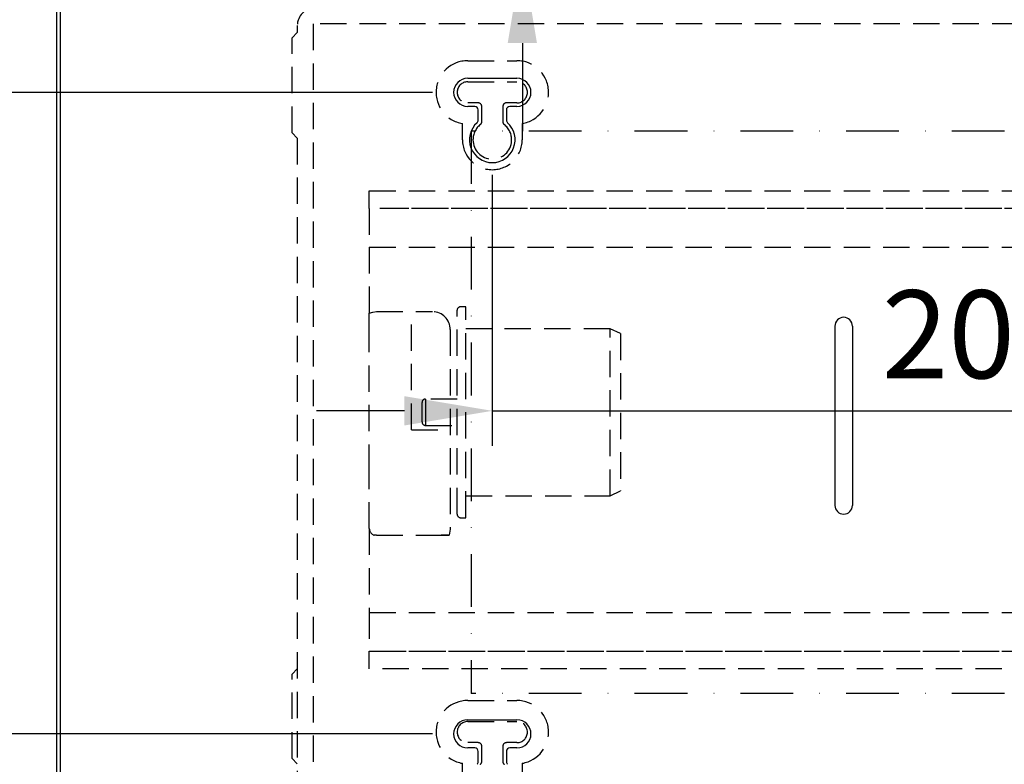
# Model space of a CAD drawing. Units: millimetres. Extents: x 0 to 2100, y 0 to 2970.
# Drawn here: x 444 to 724, y 2335 to 2546 of the extents above; entities that cross this region are included whole.
import ezdxf

# ---------------------------------------------------------------- set-up
doc = ezdxf.new("R2010")
doc.units = ezdxf.units.MM
doc.header["$LTSCALE"] = 30
doc.linetypes.add('STRICHPUNKT', pattern=[1, 0.5, -0.25, 0, -0.25])
doc.linetypes.add('VERDECKT', pattern=[0.375, 0.25, -0.125])
for name, color, linetype in [('01-01', 2, 'Continuous'), ('03-01', 3, 'VERDECKT'), ('05-01', 1, 'STRICHPUNKT'), ('09-01', 7, 'Continuous')]:
    doc.layers.add(name, color=color, linetype=linetype)
doc.styles.get("Standard").update_dxf_attribs({"font": 'txt.shx'})
doc.dimstyles.new('Wagner$0', dxfattribs={"dimtxt": 2.5, "dimasz": 2.5, "dimexe": 1, "dimexo": 1, "dimgap": 1, "dimtad": 1, "dimdec": 8, "dimdsep": 46, "dimtxsty": 'Standard', "dimcen": 0, "dimclrd": 4, "dimclre": 4, "dimclrt": 1, "dimazin": 2, "dimtfac": 1, "dimtdec": 8, "dimtix": 1, "dimtmove": 2, "dimatfit": 3, "dimfxl": 1, "dimarcsym": 0})

# ---------------------------------------------------------------- blocks, each defined once
blk = doc.blocks.new('*D42')
at = {"layer": '09-01', "color": 4, "lineweight": -2, "transparency": 16777216}
for p, q in [((578.48, 2502.31), (578.48, 2425.21)), ((778.48, 2502.31), (778.48, 2425.21)), ((553.48, 2435.21), (528.48, 2435.21)), ((578.48, 2435.21), (778.48, 2435.21)), ((803.48, 2435.21), (828.48, 2435.21))]:
    blk.add_line(p, q, dxfattribs=at)
at = {"layer": '09-01', "color": 4, "transparency": 16777216}
for points in [[(553.48, 2439.38), (553.48, 2431.05), (578.48, 2435.21)], [(803.48, 2439.38), (803.48, 2431.05), (778.48, 2435.21)]]:
    blk.add_solid(points, dxfattribs=at)
at = {"layer": 'DEFPOINTS', "color": 0, "transparency": 16777216}
for p in [(578.48, 2512.31), (778.48, 2512.31), (778.48, 2435.21)]:
    blk.add_point(p, dxfattribs=at)
at = {"layer": '09-01', "color": 1, "transparency": 16777216, "insert": (717.73, 2453.74), "char_height": 25, "attachment_point": 5}
blk.add_mtext('200', dxfattribs=at)
blk = doc.blocks.new('*D35')
at = {"layer": '09-01', "color": 4, "lineweight": -2, "transparency": 16777216}
for p, q in [((561.48, 2343.31), (363.95, 2343.31)), ((373.95, 2318.31), (373.95, 1981.06)), ((506.98, 1956.06), (363.95, 1956.06))]:
    blk.add_line(p, q, dxfattribs=at)
at = {"layer": '09-01', "color": 4, "transparency": 16777216}
for points in [[(369.79, 2318.31), (378.12, 2318.31), (373.95, 2343.31)], [(369.79, 1981.06), (378.12, 1981.06), (373.95, 1956.06)]]:
    blk.add_solid(points, dxfattribs=at)
at = {"layer": 'DEFPOINTS', "color": 0, "transparency": 16777216}
for p in [(571.48, 2343.31), (373.95, 1956.06), (516.98, 1956.06)]:
    blk.add_point(p, dxfattribs=at)
at = {"layer": '09-01', "color": 1, "transparency": 16777216, "insert": (351.45, 2149.69), "char_height": 25, "attachment_point": 5, "rotation": 90}
blk.add_mtext('387.25', dxfattribs=at)
blk = doc.blocks.new('*D34')
at = {"layer": '09-01', "color": 4, "lineweight": -2, "transparency": 16777216}
for p, q in [((561.48, 2525.81), (363.95, 2525.81)), ((373.95, 2500.81), (373.95, 2368.31)), ((561.48, 2343.31), (363.95, 2343.31))]:
    blk.add_line(p, q, dxfattribs=at)
at = {"layer": '09-01', "color": 4, "transparency": 16777216}
for points in [[(369.79, 2500.81), (378.12, 2500.81), (373.95, 2525.81)], [(369.79, 2368.31), (378.12, 2368.31), (373.95, 2343.31)]]:
    blk.add_solid(points, dxfattribs=at)
at = {"layer": 'DEFPOINTS', "color": 0, "transparency": 16777216}
for p in [(571.48, 2525.81), (373.95, 2343.31), (571.48, 2343.31)]:
    blk.add_point(p, dxfattribs=at)
at = {"layer": '09-01', "color": 1, "transparency": 16777216, "insert": (351.45, 2434.56), "char_height": 25, "attachment_point": 5, "rotation": 90}
blk.add_mtext('182.5', dxfattribs=at)
blk = doc.blocks.new('*D33')
at = {"layer": '09-01', "color": 4, "lineweight": -2, "transparency": 16777216}
for p, q in [((444.48, 2629.81), (363.95, 2629.81)), ((373.95, 2604.81), (373.95, 2550.81)), ((561.48, 2525.81), (363.95, 2525.81))]:
    blk.add_line(p, q, dxfattribs=at)
at = {"layer": '09-01', "color": 4, "transparency": 16777216}
for points in [[(369.79, 2604.81), (378.12, 2604.81), (373.95, 2629.81)], [(369.79, 2550.81), (378.12, 2550.81), (373.95, 2525.81)]]:
    blk.add_solid(points, dxfattribs=at)
at = {"layer": 'DEFPOINTS', "color": 0, "transparency": 16777216}
for p in [(454.48, 2629.81), (373.95, 2525.81), (571.48, 2525.81)]:
    blk.add_point(p, dxfattribs=at)
at = {"layer": '09-01', "color": 1, "transparency": 16777216, "insert": (351.45, 2577.81), "char_height": 25, "attachment_point": 5, "rotation": 90}
blk.add_mtext('104', dxfattribs=at)
blk = doc.blocks.new('*D18')
at = {"layer": '09-01', "color": 4, "lineweight": -2, "transparency": 16777216}
for p, q in [((587.02, 2641.81), (587.02, 2666.81)), ((550.98, 2616.81), (597.02, 2616.81)), ((587.02, 2616.81), (587.02, 2564.81)), ((550.98, 2564.81), (597.02, 2564.81)), ((587.02, 2539.81), (587.02, 2514.81))]:
    blk.add_line(p, q, dxfattribs=at)
at = {"layer": '09-01', "color": 4, "transparency": 16777216}
for points in [[(582.85, 2641.81), (591.19, 2641.81), (587.02, 2616.81)], [(582.85, 2539.81), (591.19, 2539.81), (587.02, 2564.81)]]:
    blk.add_solid(points, dxfattribs=at)
at = {"layer": 'DEFPOINTS', "color": 0, "transparency": 16777216}
for p in [(540.98, 2616.81), (540.98, 2564.81), (587.02, 2564.81)]:
    blk.add_point(p, dxfattribs=at)
at = {"layer": '09-01', "color": 1, "transparency": 16777216, "insert": (564.52, 2590.81), "char_height": 25, "attachment_point": 5, "rotation": 90}
blk.add_mtext('52', dxfattribs=at)
blk = doc.blocks.new('*D24')
at = {"layer": '09-01', "color": 4, "lineweight": -2, "transparency": 16777216}
for p, q in [((444.48, 2629.81), (316.74, 2629.81)), ((326.74, 2604.81), (326.74, 1306.81)), ((444.48, 1281.81), (316.74, 1281.81))]:
    blk.add_line(p, q, dxfattribs=at)
at = {"layer": '09-01', "color": 4, "transparency": 16777216}
for points in [[(322.58, 2604.81), (330.91, 2604.81), (326.74, 2629.81)], [(322.58, 1306.81), (330.91, 1306.81), (326.74, 1281.81)]]:
    blk.add_solid(points, dxfattribs=at)
at = {"layer": 'DEFPOINTS', "color": 0, "transparency": 16777216}
for p in [(454.48, 2629.81), (326.74, 1281.81), (454.48, 1281.81)]:
    blk.add_point(p, dxfattribs=at)
at = {"layer": '09-01', "color": 1, "transparency": 16777216, "insert": (304.24, 1955.81), "char_height": 25, "attachment_point": 5, "rotation": 90}
blk.add_mtext('1348', dxfattribs=at)
blk = doc.blocks.new('Ille-Spender01-v')
at = {"layer": '03-01'}
for p, q in [((-155.5, 343.5), (-155.5, 341.5)), ((-151, 344), (-151, 0)), ((151, 344), (-151, 344)), ((-157, 340), (-155.5, 341.5)), ((-157, 313), (-157, 340)), ((-107, 333.5), (-93, 333.5)), ((-107, 327.5), (-93, 327.5)), ((-104, 321.5), (-107, 321.5)), ((-103, 316.12), (-103, 320.5)), ((-97, 320.5), (-97, 316.12)), ((-93, 321.5), (-96, 321.5)), ((-108.5, 311), (-108.5, 315.63)), ((-91.5, 315.63), (-91.5, 311)), ((-155.5, 311.5), (-157, 313)), ((-155.5, 311.5), (-155.5, -4.5)), ((-135, 296.5), (135, 296.5)), ((-135, 291.5), (-135, 296.5)), ((135, 291.5), (-135, 291.5)), ((-135, 291.5), (-135, 280.5)), ((132, 291.5), (-132, 291.5)), ((-135, 280.5), (135, 280.5)), ((-135, 280.5), (-135, 261.68)), ((-107.5, 263.5), (-109, 263.5)), ((-107.5, 203.5), (-107.5, 263.5)), ((-135, 256.5), (-135, 261.68)), ((-133, 262.11), (-117, 262.11)), ((-123, 228.5), (-123, 262.11)), ((-110, 204.5), (-110, 262.5)), ((-135, 216.83), (-135, 256.5)), ((-112, 257.01), (-112, 200.24)), ((-66.5, 257.25), (-107.5, 257.25)), ((-66.5, 209.75), (-66.5, 257.25)), ((-63.5, 255.85), (-66.5, 257.25)), ((-63.5, 255.85), (-63.5, 211.26)), ((-120, 230.75), (-120, 236.25)), ((-110, 237.25), (-119, 237.25)), ((-119, 237.23), (-119, 229.77)), ((-123, 228.5), (-112, 228.5)), ((-119, 229.75), (-110, 229.75)), ((-135, 212.1), (-135, 216.83)), ((-135, 200.39), (-135, 212.1)), ((-66.5, 209.75), (-63.5, 211.15)), ((-63.5, 211.26), (-63.5, 211.15)), ((-107.5, 209.75), (-66.5, 209.75)), ((-109, 203.5), (-107.5, 203.5)), ((-135, 200.39), (-135, 176.5)), ((-112, 200.24), (-112.31, 198.5)), ((-133, 198.5), (-133.58, 198.5)), ((-133, 198.5), (-114.53, 198.5)), ((-114.53, 198.5), (-112.31, 198.5)), ((-112.31, 198.5), (-114.53, 198.5)), ((-135, 176.5), (135, 176.5)), ((-135, 176.5), (-135, 165.5)), ((-135, 165.5), (110.51, 165.5)), ((-135, 160.5), (-135, 165.5)), ((-132, 165.5), (135, 165.5)), ((-157, 159), (-155.5, 160.5)), ((135, 160.5), (-135, 160.5)), ((-157, 135), (-157, 159)), ((-107, 151.5), (-93, 151.5)), ((-107, 145.5), (-93, 145.5)), ((-104, 139.5), (-107, 139.5)), ((-103, 134.12), (-103, 138.5)), ((-97, 138.5), (-97, 134.12)), ((-93, 139.5), (-96, 139.5)), ((-155.5, 133.5), (-157, 135)), ((-108.5, 129), (-108.5, 133.63)), ((-91.5, 133.63), (-91.5, 129))]:
    blk.add_line(p, q, dxfattribs=at)
at = {"layer": '03-01', "flags": 128}
blk.add_lwpolyline([(-135, 261.68), (-134.03, 262), (-133, 262.11)], dxfattribs=at)
at = {"layer": '03-01'}
for centre, radius, start, end in [((-150.5, 343.5), 5, 90, 180), ((-107, 324.5), 9, 90, 260.4059), ((-93, 324.5), 9, 279.5941, 90), ((-107, 324.5), 3, 90, 270), ((-93, 324.5), 3, 270, 90), ((-104, 320.5), 1, 0, 90), ((-96, 320.5), 1, 90, 180), ((-100, 311), 5.5, 127.9799, 180), ((-104, 316.12), 1, 307.9799, 0), ((-96, 316.12), 1, 180, 232.0201), ((-100, 311), 5.5, 357, 52.0201), ((-100, 311), 8.5, 180, 0), ((-100, 311), 5.5, 180, 357), ((-109, 262.5), 1, 90, 180), ((-117.05, 257.05), 5.05, 359.5549, 89.4034), ((-119, 236.25), 1, 90, 180), ((-119, 230.75), 1, 180, 270), ((-109, 204.5), 1, 180, 270), ((-133.03, 200.4), 1.97, 180.2252, 253.822), ((-107, 142.5), 9, 90, 260.4059), ((-93, 142.5), 9, 279.5941, 90), ((-107, 142.5), 3, 90, 270), ((-93, 142.5), 3, 270, 90), ((-104, 138.5), 1, 0, 90), ((-96, 138.5), 1, 90, 180), ((-104, 134.12), 1, 307.9799, 0), ((-96, 134.12), 1, 180, 232.0201)]:
    blk.add_arc(centre, radius, start, end, dxfattribs=at)
at = {"layer": '05-01'}
for p, q in [((106, 313.5), (-106, 313.5)), ((-106, 313.5), (-106, 153.5)), ((106, 153.5), (-106, 153.5))]:
    blk.add_line(p, q, dxfattribs=at)

msp = doc.modelspace()

# ---------------------------------------------------------------- linework, layer by layer
for p, q in [((454.47541928, 2629.8125177), (454.47541928, 1281.8125177)), ((455.47541928, 2628.8125177), (455.47541928, 2186.3125177)), ((675.97541928, 2459.3125177), (675.97541928, 2408.3125177)), ((680.97541928, 2459.3125177), (680.97541928, 2408.3125177))]:
    msp.add_line(p, q)
for centre, start, end in [((678.47541928, 2459.3125177), 0, 180), ((678.47541928, 2408.3125177), 180, 0)]:
    msp.add_arc(centre, 2.5, start, end)
at = {"layer": '01-01'}
for p, q in [((571.47541928, 2529.8125177), (585.47541928, 2529.8125177)), ((573.47541928, 2521.8125177), (571.47541928, 2521.8125177)), ((574.47541928, 2517.90268765), (574.47541928, 2520.8125177)), ((582.47541928, 2520.8125177), (582.47541928, 2517.90268765)), ((585.47541928, 2521.8125177), (583.47541928, 2521.8125177)), ((571.47541928, 2347.3125177), (585.47541928, 2347.3125177)), ((573.47541928, 2339.3125177), (571.47541928, 2339.3125177)), ((574.47541928, 2335.40268765), (574.47541928, 2338.3125177)), ((582.47541928, 2338.3125177), (582.47541928, 2335.40268765)), ((585.47541928, 2339.3125177), (583.47541928, 2339.3125177))]:
    msp.add_line(p, q, dxfattribs=at)
for centre, radius, start, end in [((571.47541928, 2525.8125177), 4, 90, 270), ((585.47541928, 2525.8125177), 4, 270, 90), ((573.47541928, 2520.8125177), 1, 0, 90), ((583.47541928, 2520.8125177), 1, 90, 180), ((578.47541928, 2512.3125177), 6.5, 131.810314896, 48.189685104), ((573.47541928, 2517.90268765), 1, 311.810314896, 0), ((583.47541928, 2517.90268765), 1, 180, 228.189685104), ((571.47541928, 2343.3125177), 4, 90, 270), ((585.47541928, 2343.3125177), 4, 270, 90), ((573.47541928, 2338.3125177), 1, 0, 90), ((583.47541928, 2338.3125177), 1, 90, 180), ((573.47541928, 2335.40268765), 1, 311.810314896, 0), ((583.47541928, 2335.40268765), 1, 180, 228.189685104)]:
    msp.add_arc(centre, radius, start, end, dxfattribs=at)

# ---------------------------------------------------------------- block references
at = {"layer": '09-01'}
msp.add_blockref('Ille-Spender01-v', (678.47541928, 2201.31250435), dxfattribs=at)

# ---------------------------------------------------------------- dimensions: what is measured, and where the dimension line sits
for base, p1, p2, picture, middle in [((587.0188085602, 2564.8125177043), (540.9754192889, 2616.8125177043), (540.9754192889, 2564.8125177043), '*D18', (564.5188085602, 2590.8125177043)), ((326.7449577772, 1281.8125177043), (454.4754192782, 2629.8125177043), (454.4754192782, 1281.8125177043), '*D24', (304.2449577772, 1955.8125177043)), ((373.9545463018, 2525.8125177043), (454.4754192782, 2629.8125177043), (571.4754192782, 2525.8125177043), '*D33', (351.4545463018, 2577.8125177043)), ((373.9545463018, 2343.3125177043), (571.4754192782, 2525.8125177043), (571.4754192782, 2343.3125177043), '*D34', (351.4545463018, 2434.5625177043)), ((373.9545463018, 1956.0625177043), (571.4754192782, 2343.3125177043), (516.9754192782, 1956.0625177043), '*D35', (351.4545463018, 2149.6875177043))]:
    dim = msp.add_linear_dim(base=base, p1=p1, p2=p2, angle=90, dimstyle='Wagner$0', override={"dimscale": 10}, dxfattribs=at)
    dim.commit()
    dim.dimension.update_dxf_attribs({"geometry": picture, "text_midpoint": middle})
dim = msp.add_linear_dim(base=(778.4754192782, 2435.2141065608), p1=(578.4754192782, 2512.3125177043), p2=(778.4754192782, 2512.3125177043), dimstyle='Wagner$0', override={"dimscale": 10}, dxfattribs=at)
dim.commit()
dim.dimension.update_dxf_attribs({"geometry": '*D42', "text_midpoint": (717.7260057596, 2453.7367689746), "dimtype": 128})

doc.saveas('drawing.dxf')
